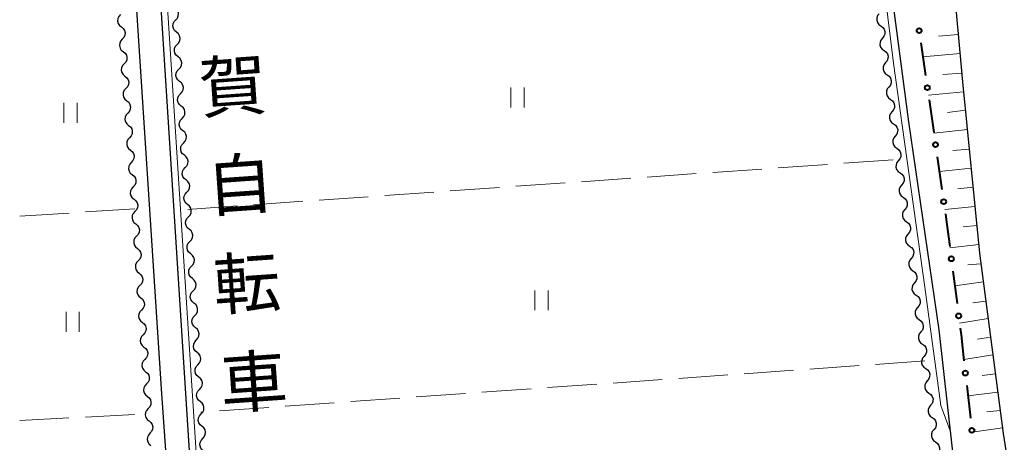
# Model space of a CAD drawing. Units: metres. Extents: x -76000 to -74000, y 37500 to 39000.
# Drawn here: x -76000 to -75850, y 38817 to 38881 of the extents above; entities that cross this region are included whole.
import ezdxf
from ezdxf.enums import TextEntityAlignment as Align

# ---------------------------------------------------------------- set-up
doc = ezdxf.new("R2010")
doc.units = ezdxf.units.M
for name, color, linetype, lineweight in [('210100_道路縁(街区線)', 7, 'Continuous', 30), ('510200_細流', 7, 'Continuous', 30), ('610111_人工斜面(上)', 7, 'Continuous', 30), ('610199_人工斜面(ヒゲ)', 7, 'Continuous', 30), ('613000_さく(未分類)', 7, 'Continuous', 30), ('630200_耕地界', 7, 'Continuous', 30), ('631100_田', 7, 'Continuous', 13), ('710200_等高線(主曲線)', 7, 'Continuous', 13), ('812100_(注記)道路の路線名', 7, 'Continuous', 53)]:
    doc.layers.add(name, color=color, linetype=linetype, lineweight=lineweight)
doc.styles.add('Style-Kanji V', font='MS Gothic.ttf')

msp = doc.modelspace()

# ---------------------------------------------------------------- linework, layer by layer
at = {"layer": '210100_道路縁(街区線)', "linetype": 'Continuous', "lineweight": 30, "flags": 128}
for points in [[(-75989.73, 39000), (-75985.91, 38944.58), (-75982.92, 38892.92), (-75978.5, 38825.23), (-75973.07, 38748.33), (-75973.98, 38746.14), (-75976.28, 38746.33), (-76000, 38748.68)], [(-75973.89, 38811.08), (-75979.14, 38893.48), (-75986.32, 39000)], [(-75873.53, 39000), (-75873.58, 38994.19), (-75872.88, 38956.94), (-75870.75, 38918.31), (-75869.09, 38900.92), (-75868.12, 38890.8), (-75864.84, 38865.79), (-75860.22, 38834.2), (-75858.16, 38815.66)], [(-75863.42, 39000), (-75863.41, 38990.39), (-75862.66, 38962.07), (-75861.6, 38933.67), (-75859.62, 38904.67), (-75856.61, 38871.89), (-75854.03, 38845.84), (-75850.42, 38818.44), (-75846.89, 38795.85), (-75833.26, 38701.24), (-75831.44, 38687.24), (-75825.24, 38640.51), (-75824.42, 38632.56), (-75823.65, 38625.09)]]:
    msp.add_lwpolyline(points, dxfattribs=at)
at = {"layer": '510200_細流', "linetype": 'Continuous', "lineweight": 30, "flags": 128}
for points in [[(-75984.672, 38882.084), (-75984.921, 38881.814), (-75985.069, 38881.478), (-75985.102, 38881.113), (-75985.016, 38880.755), (-75984.821, 38880.445), (-75984.535, 38880.214)], [(-75976.278, 38881.293), (-75976.026, 38881.561), (-75975.876, 38881.895), (-75975.839, 38882.261), (-75975.922, 38882.619), (-75976.115, 38882.931), (-75976.398, 38883.164)], [(-75869.296, 38882.226), (-75869.529, 38881.942), (-75869.658, 38881.598), (-75869.67, 38881.232), (-75869.563, 38880.88), (-75869.351, 38880.581), (-75869.052, 38880.367)], [(-75976.157, 38879.422), (-75976.441, 38879.655), (-75976.633, 38879.968), (-75976.716, 38880.326), (-75976.68, 38880.691), (-75976.529, 38881.026), (-75976.278, 38881.293)], [(-75984.535, 38880.214), (-75984.25, 38879.983), (-75984.054, 38879.673), (-75983.968, 38879.315), (-75984.001, 38878.95), (-75984.149, 38878.614), (-75984.398, 38878.344)], [(-75976.036, 38877.551), (-75975.785, 38877.819), (-75975.634, 38878.153), (-75975.598, 38878.518), (-75975.681, 38878.877), (-75975.873, 38879.189), (-75976.157, 38879.422)], [(-75869.052, 38880.367), (-75868.754, 38880.153), (-75868.541, 38879.854), (-75868.435, 38879.502), (-75868.447, 38879.135), (-75868.576, 38878.791), (-75868.809, 38878.508)], [(-75984.398, 38878.344), (-75984.647, 38878.074), (-75984.795, 38877.739), (-75984.828, 38877.373), (-75984.742, 38877.015), (-75984.547, 38876.705), (-75984.261, 38876.474)], [(-75975.915, 38875.68), (-75976.199, 38875.913), (-75976.392, 38876.225), (-75976.475, 38876.584), (-75976.438, 38876.949), (-75976.287, 38877.283), (-75976.036, 38877.551)], [(-75868.809, 38878.508), (-75869.042, 38878.224), (-75869.17, 38877.88), (-75869.183, 38877.514), (-75869.076, 38877.161), (-75868.863, 38876.863), (-75868.565, 38876.649)], [(-75984.261, 38876.474), (-75983.975, 38876.243), (-75983.78, 38875.933), (-75983.694, 38875.575), (-75983.727, 38875.21), (-75983.875, 38874.874), (-75984.124, 38874.604)], [(-75868.565, 38876.649), (-75868.267, 38876.434), (-75868.054, 38876.136), (-75867.947, 38875.783), (-75867.96, 38875.417), (-75868.088, 38875.073), (-75868.321, 38874.789)], [(-75984.124, 38874.604), (-75984.373, 38874.334), (-75984.52, 38873.999), (-75984.554, 38873.633), (-75984.467, 38873.276), (-75984.272, 38872.965), (-75983.987, 38872.734)], [(-75975.795, 38873.809), (-75975.543, 38874.077), (-75975.393, 38874.411), (-75975.356, 38874.776), (-75975.439, 38875.134), (-75975.632, 38875.447), (-75975.915, 38875.68)], [(-75868.321, 38874.789), (-75868.554, 38874.506), (-75868.683, 38874.162), (-75868.695, 38873.795), (-75868.589, 38873.443), (-75868.376, 38873.144), (-75868.078, 38872.93)], [(-75975.674, 38871.938), (-75975.958, 38872.171), (-75976.15, 38872.483), (-75976.233, 38872.842), (-75976.197, 38873.207), (-75976.046, 38873.541), (-75975.795, 38873.809)], [(-75868.078, 38872.93), (-75867.779, 38872.716), (-75867.567, 38872.417), (-75867.46, 38872.065), (-75867.472, 38871.699), (-75867.601, 38871.355), (-75867.834, 38871.071)], [(-75983.987, 38872.734), (-75983.701, 38872.504), (-75983.506, 38872.193), (-75983.419, 38871.835), (-75983.453, 38871.47), (-75983.601, 38871.134), (-75983.849, 38870.864)], [(-75975.553, 38870.067), (-75975.302, 38870.334), (-75975.151, 38870.669), (-75975.115, 38871.034), (-75975.198, 38871.392), (-75975.39, 38871.704), (-75975.674, 38871.938)], [(-75983.849, 38870.864), (-75984.098, 38870.594), (-75984.246, 38870.259), (-75984.28, 38869.893), (-75984.193, 38869.536), (-75983.998, 38869.225), (-75983.712, 38868.994)], [(-75975.433, 38868.195), (-75975.716, 38868.429), (-75975.909, 38868.741), (-75975.992, 38869.099), (-75975.955, 38869.464), (-75975.805, 38869.799), (-75975.553, 38870.067)], [(-75867.834, 38871.071), (-75868.067, 38870.788), (-75868.195, 38870.444), (-75868.208, 38870.077), (-75868.101, 38869.725), (-75867.888, 38869.426), (-75867.59, 38869.212)], [(-75983.712, 38868.994), (-75983.427, 38868.764), (-75983.231, 38868.453), (-75983.145, 38868.095), (-75983.178, 38867.73), (-75983.326, 38867.394), (-75983.575, 38867.124)], [(-75867.59, 38869.212), (-75867.292, 38868.998), (-75867.079, 38868.699), (-75866.972, 38868.347), (-75866.985, 38867.98), (-75867.113, 38867.637), (-75867.346, 38867.353)], [(-75983.575, 38867.124), (-75983.824, 38866.854), (-75983.972, 38866.519), (-75984.005, 38866.153), (-75983.919, 38865.796), (-75983.724, 38865.485), (-75983.438, 38865.254)], [(-75975.312, 38866.324), (-75975.061, 38866.592), (-75974.91, 38866.927), (-75974.873, 38867.292), (-75974.957, 38867.65), (-75975.149, 38867.962), (-75975.433, 38868.195)], [(-75867.346, 38867.353), (-75867.58, 38867.069), (-75867.708, 38866.726), (-75867.72, 38866.359), (-75867.614, 38866.007), (-75867.401, 38865.708), (-75867.103, 38865.494)], [(-75975.191, 38864.453), (-75975.475, 38864.686), (-75975.667, 38864.999), (-75975.751, 38865.357), (-75975.714, 38865.722), (-75975.563, 38866.057), (-75975.312, 38866.324)], [(-75867.103, 38865.494), (-75866.804, 38865.28), (-75866.592, 38864.981), (-75866.485, 38864.629), (-75866.497, 38864.262), (-75866.626, 38863.919), (-75866.859, 38863.635)], [(-75983.438, 38865.254), (-75983.152, 38865.024), (-75982.957, 38864.713), (-75982.871, 38864.355), (-75982.904, 38863.99), (-75983.052, 38863.654), (-75983.301, 38863.384)], [(-75975.07, 38862.582), (-75974.819, 38862.85), (-75974.668, 38863.184), (-75974.632, 38863.549), (-75974.715, 38863.908), (-75974.908, 38864.22), (-75975.191, 38864.453)], [(-75983.301, 38863.384), (-75983.55, 38863.114), (-75983.698, 38862.779), (-75983.731, 38862.413), (-75983.645, 38862.056), (-75983.449, 38861.745), (-75983.164, 38861.514)], [(-75974.95, 38860.711), (-75975.233, 38860.944), (-75975.426, 38861.257), (-75975.509, 38861.615), (-75975.473, 38861.98), (-75975.322, 38862.314), (-75975.07, 38862.582)], [(-75866.859, 38863.635), (-75867.092, 38863.351), (-75867.22, 38863.008), (-75867.233, 38862.641), (-75867.126, 38862.289), (-75866.914, 38861.99), (-75866.615, 38861.776)], [(-75983.164, 38861.514), (-75982.878, 38861.284), (-75982.683, 38860.973), (-75982.596, 38860.615), (-75982.63, 38860.25), (-75982.778, 38859.914), (-75983.027, 38859.644)], [(-75866.615, 38861.776), (-75866.317, 38861.562), (-75866.104, 38861.263), (-75865.998, 38860.911), (-75866.01, 38860.544), (-75866.138, 38860.2), (-75866.372, 38859.917)], [(-75983.027, 38859.644), (-75983.276, 38859.374), (-75983.423, 38859.039), (-75983.457, 38858.673), (-75983.37, 38858.316), (-75983.175, 38858.005), (-75982.889, 38857.774)], [(-75974.829, 38858.84), (-75974.578, 38859.108), (-75974.427, 38859.442), (-75974.39, 38859.807), (-75974.474, 38860.166), (-75974.666, 38860.478), (-75974.95, 38860.711)], [(-75866.372, 38859.917), (-75866.605, 38859.633), (-75866.733, 38859.289), (-75866.745, 38858.923), (-75866.639, 38858.571), (-75866.426, 38858.272), (-75866.128, 38858.058)], [(-75974.708, 38856.969), (-75974.992, 38857.202), (-75975.184, 38857.514), (-75975.268, 38857.873), (-75975.231, 38858.238), (-75975.08, 38858.572), (-75974.829, 38858.84)], [(-75866.128, 38858.058), (-75865.829, 38857.844), (-75865.617, 38857.545), (-75865.51, 38857.193), (-75865.523, 38856.826), (-75865.651, 38856.482), (-75865.884, 38856.198)], [(-75982.889, 38857.774), (-75982.604, 38857.544), (-75982.409, 38857.233), (-75982.322, 38856.876), (-75982.356, 38856.51), (-75982.503, 38856.174), (-75982.752, 38855.904)], [(-75974.588, 38855.098), (-75974.336, 38855.365), (-75974.186, 38855.7), (-75974.149, 38856.065), (-75974.232, 38856.423), (-75974.425, 38856.736), (-75974.708, 38856.969)], [(-75982.752, 38855.904), (-75983.001, 38855.635), (-75983.149, 38855.299), (-75983.182, 38854.933), (-75983.096, 38854.576), (-75982.901, 38854.265), (-75982.615, 38854.034)], [(-75974.467, 38853.227), (-75974.75, 38853.46), (-75974.943, 38853.772), (-75975.026, 38854.13), (-75974.99, 38854.496), (-75974.839, 38854.83), (-75974.588, 38855.098)], [(-75865.884, 38856.198), (-75866.117, 38855.915), (-75866.246, 38855.571), (-75866.258, 38855.204), (-75866.151, 38854.852), (-75865.939, 38854.553), (-75865.64, 38854.339)], [(-75982.615, 38854.034), (-75982.33, 38853.804), (-75982.134, 38853.493), (-75982.048, 38853.136), (-75982.081, 38852.77), (-75982.229, 38852.434), (-75982.478, 38852.164)], [(-75865.64, 38854.339), (-75865.342, 38854.125), (-75865.129, 38853.826), (-75865.023, 38853.474), (-75865.035, 38853.108), (-75865.164, 38852.764), (-75865.397, 38852.48)], [(-75982.481, 38852.164), (-75982.731, 38851.896), (-75982.881, 38851.561), (-75982.917, 38851.196), (-75982.833, 38850.838), (-75982.639, 38850.526), (-75982.355, 38850.294)], [(-75974.346, 38851.355), (-75974.095, 38851.623), (-75973.944, 38851.958), (-75973.908, 38852.323), (-75973.991, 38852.681), (-75974.183, 38852.993), (-75974.467, 38853.227)], [(-75865.397, 38852.48), (-75865.63, 38852.197), (-75865.758, 38851.853), (-75865.771, 38851.486), (-75865.664, 38851.134), (-75865.451, 38850.835), (-75865.153, 38850.621)], [(-75974.225, 38849.484), (-75974.509, 38849.718), (-75974.702, 38850.03), (-75974.785, 38850.388), (-75974.748, 38850.753), (-75974.597, 38851.088), (-75974.346, 38851.355)], [(-75865.153, 38850.621), (-75864.855, 38850.407), (-75864.642, 38850.108), (-75864.535, 38849.756), (-75864.548, 38849.389), (-75864.676, 38849.046), (-75864.909, 38848.762)], [(-75982.355, 38850.294), (-75982.071, 38850.061), (-75981.878, 38849.749), (-75981.793, 38849.391), (-75981.829, 38849.026), (-75981.979, 38848.691), (-75982.23, 38848.423)], [(-75974.105, 38847.613), (-75973.853, 38847.881), (-75973.703, 38848.215), (-75973.666, 38848.581), (-75973.749, 38848.939), (-75973.942, 38849.251), (-75974.225, 38849.484)], [(-75982.23, 38848.423), (-75982.48, 38848.154), (-75982.63, 38847.82), (-75982.666, 38847.454), (-75982.581, 38847.096), (-75982.388, 38846.784), (-75982.104, 38846.552)], [(-75973.984, 38845.742), (-75974.268, 38845.975), (-75974.46, 38846.288), (-75974.543, 38846.646), (-75974.507, 38847.011), (-75974.356, 38847.346), (-75974.105, 38847.613)], [(-75864.909, 38848.762), (-75865.142, 38848.478), (-75865.271, 38848.135), (-75865.283, 38847.768), (-75865.176, 38847.416), (-75864.964, 38847.117), (-75864.665, 38846.903)], [(-75982.104, 38846.552), (-75981.82, 38846.319), (-75981.626, 38846.008), (-75981.542, 38845.65), (-75981.578, 38845.284), (-75981.728, 38844.95), (-75981.978, 38844.681)], [(-75864.665, 38846.903), (-75864.367, 38846.689), (-75864.154, 38846.39), (-75864.048, 38846.038), (-75864.06, 38845.671), (-75864.189, 38845.328), (-75864.422, 38845.044)], [(-75981.978, 38844.681), (-75982.229, 38844.413), (-75982.379, 38844.078), (-75982.414, 38843.713), (-75982.33, 38843.355), (-75982.137, 38843.043), (-75981.853, 38842.81)], [(-75973.863, 38843.871), (-75973.612, 38844.139), (-75973.461, 38844.473), (-75973.425, 38844.838), (-75973.508, 38845.197), (-75973.7, 38845.509), (-75973.984, 38845.742)], [(-75864.422, 38845.044), (-75864.655, 38844.76), (-75864.783, 38844.417), (-75864.796, 38844.05), (-75864.689, 38843.698), (-75864.476, 38843.399), (-75864.178, 38843.185)], [(-75973.743, 38842), (-75974.026, 38842.233), (-75974.219, 38842.545), (-75974.302, 38842.904), (-75974.265, 38843.269), (-75974.115, 38843.603), (-75973.863, 38843.871)], [(-75864.178, 38843.185), (-75863.88, 38842.971), (-75863.667, 38842.672), (-75863.56, 38842.32), (-75863.573, 38841.953), (-75863.701, 38841.609), (-75863.934, 38841.326)], [(-75981.853, 38842.81), (-75981.569, 38842.578), (-75981.375, 38842.266), (-75981.291, 38841.908), (-75981.327, 38841.543), (-75981.477, 38841.208), (-75981.727, 38840.94)], [(-75973.622, 38840.129), (-75973.371, 38840.397), (-75973.22, 38840.731), (-75973.183, 38841.096), (-75973.266, 38841.454), (-75973.459, 38841.767), (-75973.743, 38842)], [(-75981.727, 38840.94), (-75981.978, 38840.671), (-75982.128, 38840.336), (-75982.163, 38839.971), (-75982.079, 38839.613), (-75981.886, 38839.301), (-75981.602, 38839.069)], [(-75973.501, 38838.258), (-75973.785, 38838.491), (-75973.977, 38838.803), (-75974.06, 38839.162), (-75974.024, 38839.527), (-75973.873, 38839.861), (-75973.622, 38840.129)], [(-75863.934, 38841.326), (-75864.167, 38841.042), (-75864.296, 38840.698), (-75864.308, 38840.332), (-75864.202, 38839.98), (-75863.989, 38839.681), (-75863.691, 38839.467)], [(-75981.602, 38839.069), (-75981.317, 38838.836), (-75981.124, 38838.525), (-75981.04, 38838.166), (-75981.075, 38837.801), (-75981.225, 38837.466), (-75981.476, 38837.198)], [(-75863.691, 38839.467), (-75863.392, 38839.253), (-75863.18, 38838.954), (-75863.073, 38838.602), (-75863.085, 38838.235), (-75863.214, 38837.891), (-75863.447, 38837.608)], [(-75981.476, 38837.198), (-75981.727, 38836.93), (-75981.876, 38836.595), (-75981.912, 38836.23), (-75981.828, 38835.871), (-75981.635, 38835.56), (-75981.35, 38835.327)], [(-75973.38, 38836.387), (-75973.129, 38836.654), (-75972.978, 38836.989), (-75972.942, 38837.354), (-75973.025, 38837.712), (-75973.218, 38838.025), (-75973.501, 38838.258)], [(-75863.447, 38837.608), (-75863.68, 38837.324), (-75863.808, 38836.98), (-75863.821, 38836.614), (-75863.714, 38836.261), (-75863.502, 38835.963), (-75863.203, 38835.748)], [(-75973.26, 38834.516), (-75973.543, 38834.749), (-75973.736, 38835.061), (-75973.819, 38835.419), (-75973.782, 38835.784), (-75973.632, 38836.119), (-75973.38, 38836.387)], [(-75863.203, 38835.748), (-75862.905, 38835.534), (-75862.692, 38835.236), (-75862.585, 38834.883), (-75862.598, 38834.517), (-75862.726, 38834.173), (-75862.959, 38833.889)], [(-75981.35, 38835.327), (-75981.066, 38835.095), (-75980.873, 38834.783), (-75980.789, 38834.425), (-75980.824, 38834.06), (-75980.974, 38833.725), (-75981.225, 38833.456)], [(-75973.139, 38832.644), (-75972.888, 38832.912), (-75972.737, 38833.247), (-75972.7, 38833.612), (-75972.784, 38833.97), (-75972.976, 38834.282), (-75973.26, 38834.516)], [(-75981.225, 38833.456), (-75981.475, 38833.188), (-75981.625, 38832.853), (-75981.661, 38832.488), (-75981.577, 38832.13), (-75981.383, 38831.818), (-75981.099, 38831.586)], [(-75973.018, 38830.773), (-75973.302, 38831.007), (-75973.494, 38831.319), (-75973.578, 38831.677), (-75973.541, 38832.042), (-75973.39, 38832.377), (-75973.139, 38832.644)], [(-75862.959, 38833.889), (-75863.193, 38833.606), (-75863.321, 38833.262), (-75863.333, 38832.895), (-75863.227, 38832.543), (-75863.014, 38832.244), (-75862.716, 38832.03)], [(-75981.099, 38831.586), (-75980.815, 38831.353), (-75980.622, 38831.041), (-75980.537, 38830.683), (-75980.573, 38830.318), (-75980.723, 38829.983), (-75980.974, 38829.715)], [(-75862.716, 38832.03), (-75862.417, 38831.816), (-75862.205, 38831.517), (-75862.098, 38831.165), (-75862.11, 38830.799), (-75862.239, 38830.455), (-75862.472, 38830.171)], [(-75980.974, 38829.715), (-75981.224, 38829.446), (-75981.374, 38829.112), (-75981.41, 38828.746), (-75981.325, 38828.388), (-75981.132, 38828.077), (-75980.848, 38827.844)], [(-75972.898, 38828.902), (-75972.646, 38829.17), (-75972.495, 38829.504), (-75972.459, 38829.869), (-75972.542, 38830.228), (-75972.735, 38830.54), (-75973.018, 38830.773)], [(-75862.472, 38830.171), (-75862.705, 38829.887), (-75862.834, 38829.544), (-75862.846, 38829.177), (-75862.739, 38828.825), (-75862.527, 38828.526), (-75862.228, 38828.312)], [(-75972.777, 38827.031), (-75973.06, 38827.264), (-75973.253, 38827.577), (-75973.336, 38827.935), (-75973.3, 38828.3), (-75973.149, 38828.634), (-75972.898, 38828.902)], [(-75862.228, 38828.312), (-75861.93, 38828.098), (-75861.717, 38827.799), (-75861.611, 38827.447), (-75861.623, 38827.08), (-75861.751, 38826.737), (-75861.985, 38826.453)], [(-75980.848, 38827.844), (-75980.564, 38827.612), (-75980.37, 38827.3), (-75980.286, 38826.942), (-75980.322, 38826.576), (-75980.472, 38826.242), (-75980.722, 38825.973)], [(-75972.656, 38825.16), (-75972.405, 38825.428), (-75972.254, 38825.762), (-75972.217, 38826.127), (-75972.301, 38826.486), (-75972.493, 38826.798), (-75972.777, 38827.031)], [(-75980.722, 38825.973), (-75980.973, 38825.705), (-75981.123, 38825.37), (-75981.158, 38825.005), (-75981.074, 38824.647), (-75980.881, 38824.335), (-75980.597, 38824.102)], [(-75972.535, 38823.289), (-75972.819, 38823.522), (-75973.012, 38823.834), (-75973.095, 38824.193), (-75973.058, 38824.558), (-75972.907, 38824.892), (-75972.656, 38825.16)], [(-75861.98, 38826.454), (-75862.213, 38826.169), (-75862.34, 38825.825), (-75862.351, 38825.459), (-75862.244, 38825.107), (-75862.03, 38824.808), (-75861.731, 38824.595)], [(-75980.597, 38824.102), (-75980.313, 38823.87), (-75980.119, 38823.558), (-75980.035, 38823.2), (-75980.071, 38822.835), (-75980.221, 38822.5), (-75980.471, 38822.232)], [(-75861.731, 38824.595), (-75861.432, 38824.382), (-75861.219, 38824.084), (-75861.111, 38823.732), (-75861.123, 38823.365), (-75861.25, 38823.021), (-75861.483, 38822.737)], [(-75980.471, 38822.232), (-75980.722, 38821.963), (-75980.872, 38821.628), (-75980.907, 38821.263), (-75980.823, 38820.905), (-75980.63, 38820.593), (-75980.346, 38820.361)], [(-75972.415, 38821.418), (-75972.163, 38821.685), (-75972.013, 38822.02), (-75971.976, 38822.385), (-75972.059, 38822.743), (-75972.252, 38823.056), (-75972.535, 38823.289)], [(-75861.483, 38822.737), (-75861.715, 38822.452), (-75861.842, 38822.108), (-75861.854, 38821.742), (-75861.746, 38821.39), (-75861.533, 38821.092), (-75861.234, 38820.878)], [(-75972.294, 38819.547), (-75972.578, 38819.78), (-75972.77, 38820.092), (-75972.853, 38820.45), (-75972.817, 38820.816), (-75972.666, 38821.15), (-75972.415, 38821.418)], [(-75861.234, 38820.878), (-75860.935, 38820.665), (-75860.721, 38820.367), (-75860.614, 38820.015), (-75860.625, 38819.648), (-75860.753, 38819.304), (-75860.985, 38819.02)], [(-75980.333, 38820.362), (-75980.046, 38820.133), (-75979.849, 38819.823), (-75979.761, 38819.466), (-75979.792, 38819.1), (-75979.938, 38818.764), (-75980.185, 38818.493)], [(-75972.173, 38817.676), (-75971.922, 38817.943), (-75971.771, 38818.278), (-75971.735, 38818.643), (-75971.818, 38819.001), (-75972.01, 38819.313), (-75972.294, 38819.547)], [(-75860.985, 38819.02), (-75861.217, 38818.736), (-75861.345, 38818.392), (-75861.356, 38818.025), (-75861.249, 38817.673), (-75861.035, 38817.375), (-75860.736, 38817.162)], [(-75980.185, 38818.493), (-75980.433, 38818.221), (-75980.579, 38817.885), (-75980.61, 38817.519), (-75980.522, 38817.162), (-75980.325, 38816.853), (-75980.038, 38816.623)], [(-75972.053, 38815.804), (-75972.336, 38816.038), (-75972.529, 38816.35), (-75972.612, 38816.708), (-75972.575, 38817.073), (-75972.425, 38817.408), (-75972.173, 38817.676)], [(-75860.736, 38817.162), (-75860.437, 38816.948), (-75860.224, 38816.65), (-75860.116, 38816.298), (-75860.127, 38815.931), (-75860.255, 38815.587), (-75860.487, 38815.303)]]:
    msp.add_lwpolyline(points, dxfattribs=at)
at = {"layer": '610111_人工斜面(上)', "linetype": 'Continuous', "lineweight": 13, "flags": 128}
msp.add_lwpolyline([(-75863.42, 39000), (-75863.41, 38990.39), (-75862.66, 38962.07), (-75861.6, 38933.67), (-75859.62, 38904.67), (-75856.61, 38871.89), (-75854.03, 38845.84), (-75850.42, 38818.44), (-75846.89, 38795.85), (-75833.26, 38701.24), (-75831.44, 38687.24)], dxfattribs=at)
at = {"layer": '610199_人工斜面(ヒゲ)', "linetype": 'Continuous', "lineweight": 13, "flags": 128}
for points in [[(-75857.27, 38879.09), (-75860.3, 38878.81)], [(-75857, 38876.16), (-75862.65, 38875.67)], [(-75856.73, 38873.18), (-75859.62, 38873.01)], [(-75856.46, 38870.38), (-75861.82, 38869.87)], [(-75856.18, 38867.56), (-75858.91, 38867.21)], [(-75855.89, 38864.64), (-75860.98, 38864.07)], [(-75855.59, 38861.64), (-75858.12, 38861.42)], [(-75855.3, 38858.78), (-75860.15, 38858.27)], [(-75855.02, 38855.86), (-75857.33, 38855.64)], [(-75854.73, 38852.95), (-75859.32, 38852.47)], [(-75854.45, 38850.06), (-75856.54, 38849.85)], [(-75854.16, 38847.14), (-75858.54, 38846.67)], [(-75853.82, 38844.24), (-75855.8, 38844.06)], [(-75853.45, 38841.48), (-75857.8, 38840.87)], [(-75853.07, 38838.57), (-75855.05, 38838.28)], [(-75852.72, 38835.92), (-75857.07, 38835.21)], [(-75852.35, 38833.09), (-75854.33, 38832.76)], [(-75852, 38830.39), (-75856.42, 38829.68)], [(-75851.62, 38827.5), (-75853.63, 38827.24)], [(-75851.25, 38824.75), (-75855.79, 38824.16)], [(-75850.89, 38821.96), (-75852.92, 38821.73)], [(-75850.54, 38819.29), (-75855.17, 38818.63)]]:
    msp.add_lwpolyline(points, dxfattribs=at)
at = {"layer": '613000_さく(未分類)', "linetype": 'Continuous', "lineweight": 40}
for p, q in [((-75862.952, 38877.795), (-75862.241, 38872.846)), ((-75861.708, 38869.134), (-75860.996, 38864.185)), ((-75860.463, 38860.473), (-75859.752, 38855.524)), ((-75858.09, 38843.135), (-75857.456, 38838.175)), ((-75855.979, 38825.763), (-75855.414, 38820.795))]:
    msp.add_line(p, q, dxfattribs=at)
at = {"layer": '613000_さく(未分類)', "linetype": 'Continuous', "lineweight": 40, "flags": 128}
for points in [[(-75859.218, 38851.812), (-75859.04, 38850.57), (-75858.565, 38846.855)], [(-75856.981, 38834.456), (-75856.85, 38833.43), (-75856.402, 38829.489)]]:
    msp.add_lwpolyline(points, dxfattribs=at)
at = {"layer": '613000_さく(未分類)', "linetype": 'Continuous', "lineweight": 40}
for centre in [(-75863.219, 38879.651), (-75861.974, 38870.99), (-75860.73, 38862.329), (-75859.485, 38853.668), (-75858.328, 38844.995), (-75857.219, 38836.316), (-75856.191, 38827.626), (-75855.203, 38818.932)]:
    msp.add_circle(centre, 0.375, dxfattribs=at)
at = {"layer": '630200_耕地界', "linetype": 'Continuous', "lineweight": 13}
for p, q in [((-75874.665, 38859.5), (-75867.184, 38860.025)), ((-75894.616, 38858.1), (-75887.135, 38858.625)), ((-75884.641, 38858.8), (-75877.159, 38859.325)), ((-75924.543, 38856), (-75917.061, 38856.525)), ((-75914.567, 38856.7), (-75907.086, 38857.225)), ((-75904.592, 38857.4), (-75897.11, 38857.925)), ((-75944.494, 38854.6), (-75937.012, 38855.125)), ((-75934.518, 38855.3), (-75927.037, 38855.825)), ((-75964.445, 38853.2), (-75956.963, 38853.725)), ((-75954.469, 38853.9), (-75946.987, 38854.425)), ((-75992.488, 38851.944), (-75999.972, 38851.452)), ((-75982.51, 38852.6), (-75989.994, 38852.108)), ((-75974.42, 38852.5), (-75966.938, 38853.025)), ((-75882.33, 38828.06), (-75889.812, 38827.531)), ((-75872.355, 38828.765), (-75879.836, 38828.236)), ((-75862.38, 38829.47), (-75869.861, 38828.941)), ((-75902.28, 38826.649), (-75909.762, 38826.12)), ((-75892.305, 38827.354), (-75899.787, 38826.826)), ((-75922.231, 38825.239), (-75929.712, 38824.71)), ((-75912.256, 38825.944), (-75919.737, 38825.415)), ((-75942.181, 38823.828), (-75949.662, 38823.3)), ((-75932.206, 38824.534), (-75939.687, 38824.005)), ((-75962.131, 38822.418), (-75969.612, 38821.889)), ((-75952.156, 38823.123), (-75959.637, 38822.594)), ((-76000, 38820.41), (-75992.511, 38820.815)), ((-75990.015, 38820.951), (-75982.526, 38821.356)), ((-75972.106, 38821.713), (-75972.43, 38821.69))]:
    msp.add_line(p, q, dxfattribs=at)
at = {"layer": '631100_田', "linetype": 'Continuous', "lineweight": 13}
for p, q in [((-75925.31, 38867.99), (-75925.31, 38870.99)), ((-75923.31, 38867.99), (-75923.31, 38870.99)), ((-75993.27, 38865.66), (-75993.27, 38868.66)), ((-75991.27, 38865.66), (-75991.27, 38868.66)), ((-75921.65, 38837.19), (-75921.65, 38840.19)), ((-75919.65, 38837.19), (-75919.65, 38840.19)), ((-75992.94, 38833.91), (-75992.94, 38836.91)), ((-75990.94, 38833.91), (-75990.94, 38836.91))]:
    msp.add_line(p, q, dxfattribs=at)
at = {"layer": '710200_等高線(主曲線)', "linetype": 'Continuous', "lineweight": 13, "elevation": 6, "flags": 128}
for points in [[(-75913.49, 38795.6), (-75918.71, 38795.32), (-75964.95, 38792.37), (-75967.14, 38792.04), (-75968.67, 38791.6), (-75970.44, 38788.4), (-75971.73, 38791.78), (-75972.88, 38810.81), (-75978.16, 38893.47), (-75980.87, 38933.84), (-75982.01, 38935.99)], [(-75868.69, 38896.83), (-75869.25, 38892.01), (-75867.11, 38874.73), (-75862.35, 38840.66), (-75859.91, 38822.72), (-75858.51, 38818.84)]]:
    msp.add_lwpolyline(points, dxfattribs=at)

# ---------------------------------------------------------------- texts
at = {"layer": '812100_(注記)道路の路線名', "linetype": 'Continuous', "lineweight": 40, "style": 'Style-Kanji V'}
for s, p in [('賀', (-75972.934, 38874.617)), ('自', (-75971.887, 38859.653)), ('転', (-75970.841, 38844.69)), ('車', (-75969.795, 38829.726))]:
    msp.add_text(s, height=7.5, rotation=4, dxfattribs=at).set_placement(p, align=Align.TOP_LEFT)

doc.saveas('drawing.dxf')
